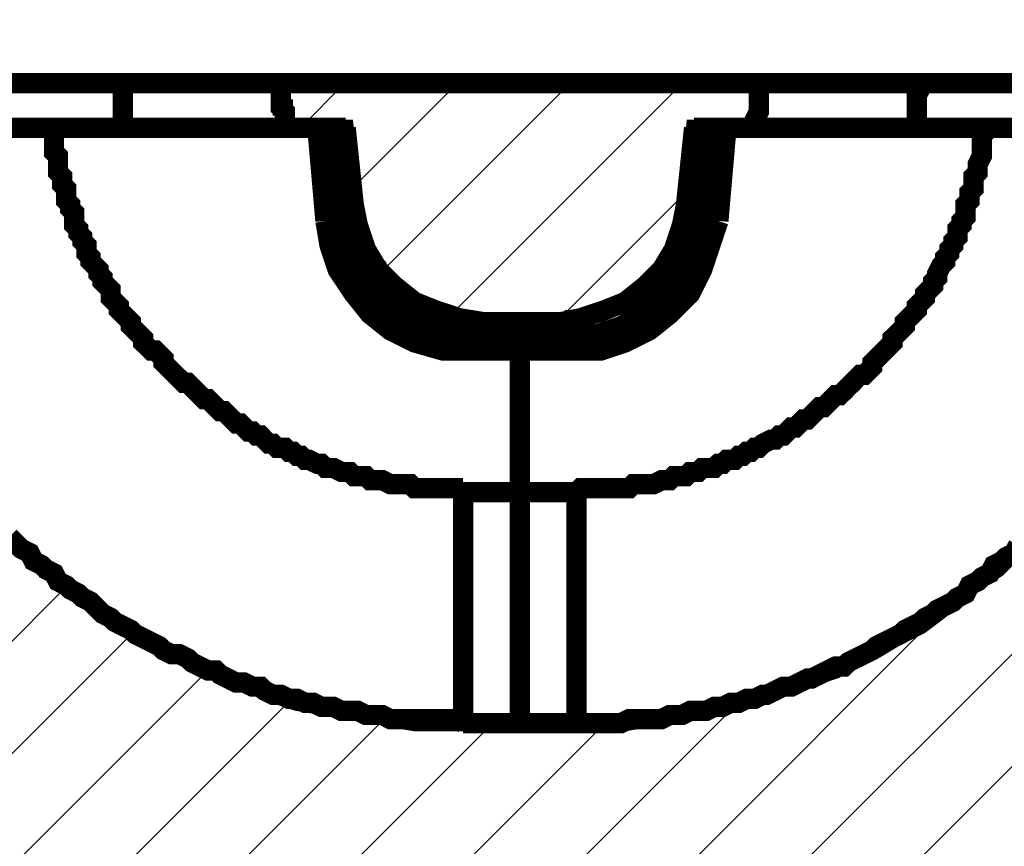
# Model space of a CAD drawing. Units: millimetres. Extents: x 0 to 48715, y -34700 to 29700.
# Drawn here: x 8018 to 8473, y -15493 to -15111 of the extents above; entities that cross this region are included whole.
import ezdxf

# ---------------------------------------------------------------- set-up
doc = ezdxf.new("R2010")
doc.units = ezdxf.units.MM
doc.layers.add('Ebene-2 ohne Abdeckung', color=7, linetype='Continuous')
doc.layers.add('Штриховка', color=3, linetype='Continuous', lineweight=0)
doc.styles.add('EVO_N', font='ARIALN.TTF')
doc.dimstyles.new('EVO.N-mm.M1_25', dxfattribs={"dimtxt": 180, "dimasz": 130, "dimexe": 100, "dimexo": 5, "dimgap": 50, "dimtad": 0, "dimtih": 1, "dimtoh": 1, "dimdec": 0, "dimlfac": 0.25, "dimzin": 3, "dimtxsty": 'EVO_N', "dimblk": 'VW_FILLEDARROW', "dimcen": 0, "dimclrd": 109, "dimclre": 109, "dimclrt": 109, "dimadec": 0, "dimazin": 0, "dimtfac": 1, "dimtdec": 0, "dimtofl": 0, "dimtmove": 0, "dimatfit": 3, "dimldrblk": 'VW_FILLEDARROW', "dimfxl": 1, "dimfrac": 2, "dimtolj": 1, "dimtzin": 3, "dimlwd": 5, "dimlwe": 5, "dimarcsym": 0})

# ---------------------------------------------------------------- blocks, each defined once
blk = doc.blocks.new('VW_FILLEDARROW')
at = {"linetype": 'ByBlock', "lineweight": 0}
blk.add_hatch(color=0, dxfattribs=at).paths.add_polyline_path([(-0.9999, 0.2679), (0, 0), (-0.9999, -0.2679)])
at = {"layer": 'Ebene-2 ohne Abdeckung', "color": 0, "linetype": 'Continuous', "lineweight": 5}
blk.add_lwpolyline([(-0.9999, 0.2679), (0, 0), (-0.9999, -0.2679)], close=True, dxfattribs=at)
blk = doc.blocks.new('*D131')
at = {"color": 109, "lineweight": 5}
for p, q in [((3128.54, -15731.59), (3128.54, -14476.35)), ((9568.54, -15731.59), (9568.54, -14476.35)), ((3258.54, -14576.35), (6022.71, -14576.35)), ((9438.54, -14576.35), (6674.37, -14576.35))]:
    blk.add_line(p, q, dxfattribs=at)
at = {"layer": 'DEFPOINTS', "color": 0}
for p in [(9568.54, -14576.35), (3128.54, -15736.59), (9568.54, -15736.59)]:
    blk.add_point(p, dxfattribs=at)
at = {"color": 109, "lineweight": 5, "xscale": 130, "yscale": 130, "zscale": 130, "rotation": 180}
blk.add_blockref('VW_FILLEDARROW', (3128.54, -14576.35), dxfattribs=at)
at = {"color": 109, "lineweight": 5, "xscale": 130, "yscale": 130, "zscale": 130}
blk.add_blockref('VW_FILLEDARROW', (9568.54, -14576.35), dxfattribs=at)
at = {"color": 109, "insert": (6348.54, -14576.35), "char_height": 180, "attachment_point": 5, "style": 'EVO_N'}
blk.add_mtext('\\A1; %%C920', dxfattribs=at)
blk = doc.blocks.new('*D132')
at = {"color": 109, "lineweight": 5}
for p, q in [((2635.04, -16431.59), (2635.04, -14209.43)), ((10062.04, -16431.59), (10062.04, -14209.43)), ((2765.04, -14309.43), (6012.45, -14309.43)), ((9932.04, -14309.43), (6684.62, -14309.43))]:
    blk.add_line(p, q, dxfattribs=at)
at = {"layer": 'DEFPOINTS', "color": 0}
for p in [(2635.04, -14309.43), (2635.04, -16436.59), (10062.04, -16436.59)]:
    blk.add_point(p, dxfattribs=at)
at = {"color": 109, "lineweight": 5, "xscale": 130, "yscale": 130, "zscale": 130, "rotation": 180}
blk.add_blockref('VW_FILLEDARROW', (2635.04, -14309.43), dxfattribs=at)
at = {"color": 109, "lineweight": 5, "xscale": 130, "yscale": 130, "zscale": 130}
blk.add_blockref('VW_FILLEDARROW', (10062.04, -14309.43), dxfattribs=at)
at = {"color": 109, "insert": (6348.54, -14309.43), "char_height": 180, "attachment_point": 5, "style": 'EVO_N'}
blk.add_mtext('\\A1;%%C1061', dxfattribs=at)

msp = doc.modelspace()

# ---------------------------------------------------------------- hatches: boundary and pattern name
at = {"layer": 'Штриховка', "lineweight": 0, "extrusion": (0, 0, -1)}
h = msp.add_hatch(dxfattribs=at)
h.set_pattern_fill('ANSI31', color=256, scale=11.596708, angle=90, style=0)
h.set_pattern_definition([(135, (-319513.58, 1396719.68), (-26.0353509, -26.0353509), [])])
h.paths.add_polyline_path([(-6346.66, -15751.01), (-6346.66, -15139.99), (-6348.54, -15139.99), (-6346.66, -15139.99), (-6346.66, -15825.99), (-6348.54, -15825.99), (-6346.66, -15825.99)])
h.paths.add_polyline_path([(-9090.65, -15145.61), (-9090.65, -15143.74), (-9088.77, -15143.74), (-9088.77, -15141.86), (-9086.9, -15139.99), (-9085.03, -15139.99), (-9083.15, -15139.99), (-9055.04, -15139.99), (-9053.16, -15139.99), (-9053.16, -15141.86), (-9021.3, -15258.07), (-9028.8, -15346.16), (-8865.73, -15346.16), (-8860.11, -15512.98), (-8860.11, -15516.73), (-8858.23, -15516.73), (-8858.23, -15520.47), (-8856.36, -15520.47), (-8856.36, -15522.35), (-8841.37, -15537.34), (-8813.25, -15537.34), (-8811.38, -15537.34), (-8809.5, -15537.34), (-8809.5, -15539.22), (-8807.63, -15539.22), (-8805.75, -15539.22), (-8805.75, -15541.09), (-8803.88, -15541.09), (-8802.01, -15541.09), (-8802.01, -15542.97), (-8800.13, -15542.97), (-8800.13, -15546.71), (-8798.26, -15546.71), (-8798.26, -15550.46), (-8796.38, -15550.46), (-8796.38, -15554.21), (-8792.63, -15591.7), (-8792.63, -15597.32), (-8790.76, -15597.32), (-8790.76, -15601.07), (-8788.89, -15601.07), (-8788.89, -15602.94), (-8787.01, -15604.82), (-8785.14, -15606.69), (-8783.26, -15608.57), (-8781.39, -15610.44), (-8779.51, -15610.44), (-8779.51, -15612.32), (-8777.64, -15612.32), (-8775.76, -15612.32), (-8773.89, -15612.32), (-8773.89, -15614.19), (-8772.02, -15614.19), (-8770.14, -15614.19), (-8768.27, -15614.19), (-8755.15, -15614.19), (-8753.27, -15614.19), (-8751.4, -15614.19), (-8749.52, -15614.19), (-8749.52, -15612.32), (-8747.65, -15612.32), (-8745.78, -15612.32), (-8743.9, -15612.32), (-8743.9, -15610.44), (-8742.03, -15610.44), (-8742.03, -15608.57), (-8740.15, -15608.57), (-8740.15, -15606.69), (-8738.28, -15606.69), (-8736.4, -15604.82), (-8736.4, -15602.94), (-8734.53, -15602.94), (-8734.53, -15601.07), (-8732.66, -15599.19), (-8732.66, -15595.45), (-8730.78, -15595.45), (-8730.78, -15591.7), (-8727.03, -15554.21), (-8727.03, -15548.59), (-8725.16, -15548.59), (-8725.16, -15546.71), (-8723.28, -15544.84), (-8723.28, -15542.97), (-8721.41, -15542.97), (-8721.41, -15541.09), (-8719.54, -15541.09), (-8717.66, -15539.22), (-8715.79, -15539.22), (-8713.91, -15539.22), (-8713.91, -15537.34), (-8712.04, -15537.34), (-8710.16, -15537.34), (-8682.05, -15537.34), (-8614.57, -15632.93), (-8661.43, -15722.9), (-9056.91, -15722.9), (-9068.16, -15863.47), (-9070.03, -15865.35), (-9070.03, -15869.1), (-9071.91, -15869.1), (-9071.91, -15872.84), (-9073.78, -15872.84), (-9075.65, -15874.72), (-9077.53, -15874.72), (-9077.53, -15876.59), (-9079.4, -15876.59), (-9081.28, -15876.59), (-9083.15, -15876.59), (-9148.75, -15876.59)])
h.paths.add_polyline_path([(-6346.66, -15876.59), (-6346.66, -15722.9), (-6348.54, -15722.9), (-6346.66, -15722.9), (-6346.66, -15719.15), (-6346.66, -15876.59), (-6348.54, -15876.59)])
h.paths.add_polyline_path([(-6346.66, -15522.35), (-6346.66, -15139.99), (-6348.54, -15139.99), (-6346.66, -15139.99), (-6346.66, -15527.97), (-6346.66, -15522.35), (-6348.54, -15522.35)])
h.paths.add_polyline_path([(-4024.4, -15522.35), (-4011.28, -15537.34), (-3983.16, -15537.34), (-3981.29, -15537.34), (-3979.41, -15537.34), (-3979.41, -15539.22), (-3977.54, -15539.22), (-3975.67, -15539.22), (-3973.79, -15541.09), (-3971.92, -15541.09), (-3971.92, -15542.97), (-3970.04, -15542.97), (-3970.04, -15544.84), (-3968.17, -15544.84), (-3968.17, -15548.59), (-3966.29, -15548.59), (-3966.29, -15554.21), (-3962.55, -15591.7), (-3962.55, -15593.57), (-3960.67, -15595.45), (-3960.67, -15599.19), (-3958.8, -15599.19), (-3958.8, -15602.94), (-3956.92, -15602.94), (-3956.92, -15604.82), (-3955.05, -15604.82), (-3955.05, -15606.69), (-3953.17, -15606.69), (-3953.17, -15608.57), (-3951.3, -15608.57), (-3951.3, -15610.44), (-3949.43, -15610.44), (-3947.55, -15612.32), (-3945.68, -15612.32), (-3943.8, -15612.32), (-3943.8, -15614.19), (-3941.93, -15614.19), (-3940.05, -15614.19), (-3938.18, -15614.19), (-3925.06, -15614.19), (-3923.19, -15614.19), (-3921.31, -15614.19), (-3919.44, -15614.19), (-3917.56, -15612.32), (-3915.69, -15612.32), (-3913.81, -15612.32), (-3913.81, -15610.44), (-3911.94, -15610.44), (-3910.07, -15608.57), (-3908.19, -15606.69), (-3906.32, -15606.69), (-3906.32, -15604.82), (-3904.44, -15604.82), (-3904.44, -15601.07), (-3902.57, -15601.07), (-3902.57, -15599.19), (-3900.69, -15597.32), (-3900.69, -15591.7), (-3896.95, -15554.21), (-3896.95, -15552.34), (-3895.07, -15550.46), (-3895.07, -15546.71), (-3893.2, -15546.71), (-3893.2, -15544.84), (-3891.32, -15542.97), (-3889.45, -15541.09), (-3887.57, -15541.09), (-3887.57, -15539.22), (-3885.7, -15539.22), (-3883.83, -15539.22), (-3883.83, -15537.34), (-3881.95, -15537.34), (-3880.08, -15537.34), (-3878.2, -15537.34), (-3851.96, -15537.34), (-3836.97, -15522.35), (-3835.09, -15520.47), (-3835.09, -15516.73), (-3833.22, -15516.73), (-3833.22, -15512.98), (-3820.1, -15145.61), (-3820.1, -15141.86), (-3818.22, -15141.86), (-3818.22, -15139.99), (-3816.35, -15139.99), (-3814.48, -15139.99), (-3786.36, -15139.99), (-3784.49, -15139.99), (-3782.61, -15139.99), (-3782.61, -15141.86), (-3780.74, -15141.86), (-3780.74, -15145.61), (-3778.86, -15145.61), (-3756.37, -15796), (-3756.37, -15803.49), (-3754.5, -15805.37), (-3754.5, -15809.12), (-3752.62, -15810.99), (-3752.62, -15812.87), (-3750.75, -15812.87), (-3750.75, -15814.74), (-3748.88, -15814.74), (-3748.88, -15816.61), (-3747, -15816.61), (-3747, -15818.49), (-3745.13, -15818.49), (-3743.25, -15820.36), (-3741.38, -15820.36), (-3741.38, -15822.24), (-3739.5, -15822.24), (-3737.63, -15822.24), (-3737.63, -15824.11), (-3733.88, -15824.11), (-3732.01, -15824.11), (-3730.13, -15825.99), (-3728.26, -15825.99), (-3580.19, -15825.99), (-3578.31, -15825.99), (-3576.44, -15825.99), (-3572.69, -15825.99), (-3570.82, -15827.86), (-3568.94, -15827.86), (-3567.07, -15829.73), (-3565.19, -15829.73), (-3563.32, -15831.61), (-3561.44, -15831.61), (-3561.44, -15833.48), (-3559.57, -15835.36), (-3557.7, -15837.23), (-3555.82, -15839.11), (-3555.82, -15840.98), (-3553.95, -15842.85), (-3553.95, -15846.6), (-3552.07, -15848.48), (-3544.58, -15876.59), (-3786.36, -15876.59), (-3788.24, -15876.59), (-3790.11, -15876.59), (-3791.98, -15876.59), (-3791.98, -15874.72), (-3793.86, -15874.72), (-3795.73, -15874.72), (-3795.73, -15872.84), (-3797.61, -15872.84), (-3797.61, -15870.97), (-3799.48, -15870.97), (-3799.48, -15867.22), (-3801.36, -15867.22), (-3801.36, -15863.47), (-3806.98, -15779.13), (-3806.98, -15773.5), (-3808.85, -15771.63), (-3808.85, -15764.13), (-3810.73, -15762.26), (-3810.73, -15760.39), (-3812.6, -15758.51), (-3812.6, -15756.64), (-3814.48, -15752.89), (-3814.48, -15751.01), (-3816.35, -15749.14), (-3816.35, -15747.26), (-3818.22, -15745.39), (-3818.22, -15743.52), (-3820.1, -15741.64), (-3821.97, -15739.77), (-3823.85, -15737.89), (-3823.85, -15736.02), (-3825.72, -15736.02), (-3827.6, -15734.14), (-3829.47, -15732.27), (-3831.34, -15730.4), (-3833.22, -15728.52), (-3833.22, -15726.65), (-3835.09, -15726.65), (-3836.97, -15724.77), (-3838.84, -15722.9), (-4026.27, -15597.32), (-4028.15, -15597.32), (-4028.15, -15593.57), (-4030.02, -15593.57), (-4030.02, -15591.7), (-4041.27, -15522.35)])
h.paths.add_polyline_path([(-6346.66, -15160.61), (-6346.66, -15139.99)])
h.paths.add_polyline_path([(-6346.66, -15160.61), (-6346.66, -15139.99)])
h.paths.add_polyline_path([(-6346.66, -15248.7), (-6346.66, -15213.09), (-6348.54, -15213.09), (-6346.66, -15213.09), (-6346.66, -15949.69), (-6348.54, -15949.69), (-6346.66, -15949.69)])
h.paths.add_polyline_path([(-6346.66, -15160.61), (-6346.66, -15139.99)])
h.paths.add_polyline_path([(-8275.33, -15436.13), (-8200.35, -15436.13), (-8189.11, -15434.26), (-8179.74, -15432.38), (-8168.49, -15430.51), (-8157.24, -15428.63), (-8146, -15426.76), (-8134.75, -15423.01), (-8125.38, -15419.26), (-8114.13, -15415.51), (-8104.76, -15411.76), (-8093.52, -15406.14), (-8084.15, -15402.39), (-8074.77, -15396.77), (-8065.4, -15391.15), (-8056.03, -15385.52), (-8046.66, -15378.03), (-8037.29, -15370.53), (-8029.79, -15364.91), (-8020.42, -15357.41), (-8012.92, -15349.91), (-8005.43, -15340.54), (-7997.93, -15333.04), (-7990.43, -15323.67), (-7982.93, -15316.17), (-7977.31, -15306.8), (-7971.69, -15297.43), (-7966.06, -15288.06), (-7960.44, -15278.69), (-7954.82, -15267.44), (-7951.07, -15258.07), (-7945.45, -15248.7), (-7941.7, -15237.45), (-7937.95, -15226.21), (-7936.08, -15216.84), (-7932.33, -15205.59), (-7930.45, -15194.34), (-7928.58, -15183.1), (-7926.7, -15171.85), (-7926.7, -15160.61), (-7917.33, -15160.61), (-7917.33, -15139.99), (-7879.85, -15139.99), (-7868.6, -15160.61), (-7778.63, -15160.61), (-7765.51, -15139.99), (-7478.74, -15139.99), (-7465.62, -15160.61), (-7141.37, -15160.61), (-7133.87, -15139.99), (-7075.77, -15139.99), (-7068.27, -15160.61), (-6856.48, -15160.61), (-6843.36, -15139.99), (-6695.28, -15139.99), (-6682.16, -15160.61), (-6384.15, -15160.61), (-6374.78, -15139.99), (-6318.55, -15139.99), (-6309.18, -15160.61), (-4804.11, -15160.61), (-4790.99, -15139.99), (-4761, -15139.99), (-4749.75, -15160.61), (-4341.16, -15160.61), (-4328.04, -15139.99), (-4298.05, -15139.99), (-4286.8, -15160.61), (-4209.95, -15160.61), (-4198.71, -15139.99), (-4168.72, -15139.99), (-4155.6, -15160.61), (-3838.84, -15160.61), (-3840.72, -15205.59), (-3842.59, -15205.59), (-3844.46, -15205.59), (-3846.34, -15205.59), (-3846.34, -15207.46), (-3848.21, -15207.46), (-3850.09, -15209.34), (-3851.96, -15211.21), (-3851.96, -15214.96), (-3853.84, -15214.96), (-3853.84, -15216.84), (-3866.96, -15494.23), (-3866.96, -15496.11), (-3868.83, -15496.11), (-3868.83, -15499.86), (-3870.71, -15501.73), (-3870.71, -15503.61), (-3872.58, -15503.61), (-3872.58, -15505.48), (-3874.45, -15505.48), (-3876.33, -15505.48), (-3876.33, -15507.35), (-3878.2, -15507.35), (-3880.08, -15507.35), (-3881.95, -15507.35), (-3966.29, -15507.35), (-3968.17, -15507.35), (-3970.04, -15507.35), (-3971.92, -15507.35), (-3971.92, -15505.48), (-3973.79, -15505.48), (-3975.67, -15503.61), (-3977.54, -15501.73), (-3977.54, -15499.86), (-3979.41, -15499.86), (-3979.41, -15494.23), (-3992.54, -15241.2), (-3992.54, -15237.45), (-3994.41, -15235.58), (-3994.41, -15231.83), (-3996.28, -15228.08), (-3996.28, -15226.21), (-3998.16, -15224.33), (-4000.03, -15222.46), (-4000.03, -15220.58), (-4001.91, -15218.71), (-4003.78, -15216.84), (-4005.66, -15214.96), (-4007.53, -15213.09), (-4009.4, -15211.21), (-4011.28, -15211.21), (-4015.03, -15209.34), (-4016.9, -15207.46), (-4020.65, -15207.46), (-4024.4, -15205.59), (-4269.93, -15205.59), (-4271.81, -15205.59), (-4273.68, -15205.59), (-4273.68, -15207.46), (-4275.56, -15207.46), (-4277.43, -15207.46), (-4279.3, -15209.34), (-4281.18, -15209.34), (-4281.18, -15211.21), (-4283.05, -15211.21), (-4283.05, -15213.09), (-4284.93, -15214.96), (-4284.93, -15216.84), (-4286.8, -15218.71), (-4286.8, -15228.08), (-4288.68, -15228.08), (-4288.68, -15231.83), (-4290.55, -15231.83), (-4290.55, -15233.7), (-4292.42, -15233.7), (-4294.3, -15233.7), (-4294.3, -15235.58), (-4296.17, -15235.58), (-4298.05, -15235.58), (-4307.42, -15235.58), (-4309.29, -15235.58), (-4309.29, -15233.7), (-4311.17, -15233.7), (-4313.04, -15233.7), (-4313.04, -15231.83), (-4314.92, -15231.83), (-4314.92, -15229.96), (-4316.79, -15228.08), (-4316.79, -15224.33), (-4318.66, -15205.59), (-4772.25, -15205.59), (-4774.12, -15224.33), (-4774.12, -15229.96), (-4776, -15229.96), (-4776, -15231.83), (-4777.87, -15231.83), (-4777.87, -15233.7), (-4779.74, -15233.7), (-4781.62, -15233.7), (-4781.62, -15235.58), (-4783.49, -15235.58), (-4792.86, -15235.58), (-4794.74, -15235.58), (-4796.61, -15233.7), (-4798.49, -15233.7), (-4798.49, -15231.83), (-4800.36, -15231.83), (-4800.36, -15229.96), (-4802.24, -15229.96), (-4802.24, -15226.21), (-4804.11, -15226.21), (-4804.11, -15216.84), (-4805.98, -15216.84), (-4805.98, -15213.09), (-4807.86, -15213.09), (-4807.86, -15211.21), (-4809.73, -15211.21), (-4809.73, -15209.34), (-4811.61, -15209.34), (-4811.61, -15207.46), (-4813.48, -15207.46), (-4815.36, -15207.46), (-4817.23, -15205.59), (-4819.1, -15205.59), (-4820.98, -15205.59), (-5465.74, -15205.59), (-5473.24, -15205.59), (-5473.24, -15207.46), (-5476.99, -15207.46), (-5478.86, -15207.46), (-5480.73, -15209.34), (-5482.61, -15209.34), (-5484.48, -15211.21), (-5486.36, -15211.21), (-5486.36, -15213.09), (-5488.23, -15213.09), (-5490.11, -15214.96), (-5491.98, -15214.96), (-5491.98, -15216.84), (-5493.85, -15216.84), (-5493.85, -15218.71), (-5495.73, -15220.58), (-5497.6, -15222.46), (-5497.6, -15224.33), (-5499.48, -15226.21), (-5499.48, -15228.08), (-5501.35, -15229.96), (-5501.35, -15233.7), (-5503.23, -15235.58), (-5503.23, -15241.2), (-5521.97, -15936.57), (-5521.97, -15940.32), (-5523.84, -15940.32), (-5523.84, -15944.07), (-5525.72, -15944.07), (-5525.72, -15945.94), (-5527.59, -15945.94), (-5527.59, -15947.82), (-5529.47, -15947.82), (-5529.47, -15949.69), (-5531.34, -15949.69), (-5533.21, -15949.69), (-5535.09, -15949.69), (-5536.96, -15949.69), (-5587.57, -15949.69), (-5589.44, -15949.69), (-5591.32, -15949.69), (-5593.19, -15949.69), (-5595.07, -15947.82), (-5596.94, -15947.82), (-5596.94, -15945.94), (-5598.82, -15945.94), (-5598.82, -15944.07), (-5600.69, -15944.07), (-5600.69, -15940.32), (-5602.56, -15938.44), (-5602.56, -15936.57), (-5621.31, -15248.7), (-5621.31, -15239.33), (-5623.18, -15237.45), (-5623.18, -15235.58), (-5625.06, -15233.7), (-5625.06, -15231.83), (-5626.93, -15229.96), (-5628.8, -15228.08), (-5628.8, -15226.21), (-5630.68, -15224.33), (-5632.55, -15224.33), (-5632.55, -15222.46), (-5634.43, -15222.46), (-5634.43, -15220.58), (-5636.3, -15220.58), (-5636.3, -15218.71), (-5640.05, -15218.71), (-5640.05, -15216.84), (-5643.8, -15216.84), (-5645.67, -15214.96), (-5649.42, -15214.96), (-5651.3, -15213.09), (-5655.04, -15213.09), (-7117, -15213.09), (-7118.88, -15214.96), (-7124.5, -15214.96), (-7126.38, -15216.84), (-7128.25, -15218.71), (-7130.12, -15218.71), (-7132, -15220.58), (-7133.87, -15222.46), (-7135.75, -15224.33), (-7137.62, -15226.21), (-7139.5, -15228.08), (-7141.37, -15229.96), (-7143.24, -15231.83), (-7143.24, -15233.7), (-7145.12, -15237.45), (-7145.12, -15241.2), (-7146.99, -15243.08), (-7146.99, -15248.7), (-7167.61, -15936.57), (-7167.61, -15940.32), (-7169.48, -15940.32), (-7169.48, -15944.07), (-7171.36, -15944.07), (-7171.36, -15945.94), (-7173.23, -15945.94), (-7173.23, -15947.82), (-7175.11, -15947.82), (-7175.11, -15949.69), (-7176.98, -15949.69), (-7178.86, -15949.69), (-7180.73, -15949.69), (-7446.88, -15949.69), (-7452.5, -15949.69), (-7454.38, -15947.82), (-7456.25, -15947.82), (-7458.13, -15947.82), (-7460, -15945.94), (-7463.75, -15945.94), (-7465.62, -15944.07), (-7467.5, -15944.07), (-7617.44, -15872.84), (-7619.32, -15872.84), (-7621.19, -15872.84), (-7623.07, -15870.97), (-7624.94, -15870.97), (-7626.81, -15870.97), (-7628.69, -15870.97), (-7630.56, -15870.97), (-7632.44, -15870.97), (-8440.26, -15870.97), (-8492.74, -15869.1), (-8494.62, -15869.1), (-8496.49, -15869.1), (-8498.37, -15869.1), (-8498.37, -15867.22), (-8500.24, -15867.22), (-8500.24, -15861.6), (-8505.86, -15734.14), (-8505.86, -15728.52), (-8507.74, -15728.52), (-8507.74, -15726.65), (-8509.61, -15726.65), (-8509.61, -15724.77), (-8511.49, -15724.77), (-8511.49, -15722.9), (-8513.36, -15722.9), (-8515.24, -15721.02), (-8517.11, -15721.02), (-8517.11, -15719.15), (-8518.99, -15719.15), (-8520.86, -15717.28), (-8520.86, -15715.4), (-8522.73, -15715.4), (-8522.73, -15711.65), (-8533.98, -15674.17), (-8533.98, -15434.26), (-8599.58, -15319.92), (-8603.33, -15194.34), (-8603.33, -15192.47), (-8605.2, -15192.47), (-8605.2, -15190.6), (-8607.08, -15190.6), (-8629.57, -15190.6), (-8644.56, -15192.47), (-8646.44, -15192.47), (-8646.44, -15228.08), (-8648.31, -15229.96), (-8648.31, -15231.83), (-8650.19, -15231.83), (-8652.06, -15231.83), (-8652.06, -15233.7), (-8653.93, -15233.7), (-8702.67, -15237.45), (-8747.65, -15239.33), (-8790.76, -15243.08), (-8790.76, -15261.82), (-8790.76, -15258.07), (-8792.63, -15256.2), (-8792.63, -15254.32), (-8794.51, -15254.32), (-8794.51, -15252.45), (-8796.38, -15252.45), (-8798.26, -15252.45), (-8798.26, -15250.57), (-8800.13, -15250.57), (-8802.01, -15250.57), (-8803.88, -15250.57), (-8886.35, -15250.57), (-8890.1, -15160.61), (-8802.01, -15160.61), (-8785.14, -15139.99), (-8697.04, -15139.99), (-8683.92, -15160.61), (-8631.44, -15160.61), (-8618.32, -15139.99), (-8580.84, -15139.99), (-8580.84, -15160.61), (-8573.34, -15160.61), (-8571.47, -15171.85), (-8569.59, -15183.1), (-8567.72, -15194.34), (-8565.84, -15205.59), (-8563.97, -15216.84), (-8560.22, -15226.21), (-8556.47, -15237.45), (-8552.72, -15248.7), (-8548.97, -15258.07), (-8543.35, -15267.44), (-8539.6, -15278.69), (-8533.98, -15288.06), (-8528.36, -15297.43), (-8520.86, -15306.8), (-8515.24, -15316.17), (-8507.74, -15323.67), (-8500.24, -15333.04), (-8492.74, -15340.54), (-8485.25, -15349.91), (-8477.75, -15357.41), (-8470.25, -15364.91), (-8460.88, -15370.53), (-8451.51, -15378.03), (-8442.14, -15385.52), (-8434.64, -15391.15), (-8423.4, -15396.77), (-8414.02, -15402.39), (-8404.65, -15406.14), (-8395.28, -15411.76), (-8384.03, -15415.51), (-8372.79, -15419.26), (-8363.42, -15423.01), (-8352.17, -15426.76), (-8340.93, -15428.63), (-8331.55, -15430.51), (-8320.31, -15432.38), (-8309.06, -15434.26), (-8297.82, -15436.13)])
h.paths.add_polyline_path([(-6346.66, -15160.61), (-6346.66, -15139.99)])
h.paths.add_polyline_path([(-8787.01, -15368.65), (-8742.03, -15368.65), (-8695.17, -15370.53), (-8685.8, -15372.4), (-8683.92, -15372.4), (-8682.05, -15372.4), (-8682.05, -15374.28), (-8680.18, -15374.28), (-8680.18, -15378.03), (-8676.43, -15471.74), (-8728.91, -15475.49), (-8730.78, -15475.49), (-8730.78, -15477.36), (-8732.66, -15477.36), (-8734.53, -15477.36), (-8734.53, -15479.24), (-8736.4, -15481.11), (-8736.4, -15482.99), (-8738.28, -15507.35), (-8772.02, -15507.35), (-8773.89, -15507.35), (-8775.76, -15507.35), (-8777.64, -15507.35), (-8777.64, -15505.48), (-8779.51, -15505.48), (-8781.39, -15503.61), (-8783.26, -15501.73), (-8783.26, -15499.86), (-8785.14, -15499.86), (-8785.14, -15494.23)])
h.paths.add_polyline_path([(-8249.08, -15250.57), (-8269.7, -15250.57), (-8271.58, -15248.7), (-8280.95, -15248.7), (-8282.82, -15246.83), (-8286.57, -15246.83), (-8288.45, -15244.95), (-8290.32, -15244.95), (-8292.19, -15243.08), (-8294.07, -15243.08), (-8295.94, -15241.2), (-8297.82, -15241.2), (-8299.69, -15239.33), (-8301.57, -15237.45), (-8303.44, -15237.45), (-8305.31, -15235.58), (-8307.19, -15233.7), (-8309.06, -15231.83), (-8310.94, -15231.83), (-8312.81, -15229.96), (-8312.81, -15228.08), (-8314.69, -15226.21), (-8316.56, -15224.33), (-8316.56, -15222.46), (-8318.43, -15220.58), (-8320.31, -15218.71), (-8320.31, -15216.84), (-8322.18, -15214.96), (-8322.18, -15211.21), (-8324.06, -15207.46), (-8324.06, -15203.72), (-8325.93, -15201.84), (-8325.93, -15196.22), (-8329.68, -15160.61), (-8357.79, -15160.61), (-8357.79, -15156.86), (-8359.67, -15154.98), (-8359.67, -15139.99), (-8138.5, -15139.99), (-8138.5, -15151.24), (-8140.37, -15151.24), (-8140.37, -15160.61), (-8168.49, -15160.61), (-8172.24, -15196.22), (-8172.24, -15199.97), (-8174.11, -15201.84), (-8174.11, -15207.46), (-8175.99, -15211.21), (-8175.99, -15213.09), (-8177.86, -15214.96), (-8177.86, -15216.84), (-8179.74, -15218.71), (-8179.74, -15220.58), (-8181.61, -15222.46), (-8183.48, -15224.33), (-8183.48, -15226.21), (-8185.36, -15228.08), (-8187.23, -15229.96), (-8189.11, -15231.83), (-8190.98, -15233.7), (-8192.86, -15235.58), (-8194.73, -15237.45), (-8196.6, -15237.45), (-8198.48, -15239.33), (-8200.35, -15241.2), (-8202.23, -15241.2), (-8204.1, -15243.08), (-8205.98, -15243.08), (-8207.85, -15244.95), (-8209.72, -15244.95), (-8211.6, -15246.83), (-8217.22, -15246.83), (-8219.1, -15248.7), (-8226.59, -15248.7), (-8230.34, -15250.57)])
h.paths.add_polyline_path([(-6346.66, -15160.61), (-6346.66, -15139.99)])
h.paths.add_polyline_path([(-6346.66, -15160.61), (-6346.66, -15139.99)])
h.paths.add_polyline_path([(-6346.66, -15160.61), (-6346.66, -15145.61)])
h.paths.add_polyline_path([(-6346.66, -15936.57), (-6346.66, -15949.69), (-6348.54, -15949.69), (-6346.66, -15949.69), (-6346.66, -15205.59), (-6348.54, -15205.59), (-6346.66, -15205.59)])
h.paths.add_polyline_path([(-6346.66, -15205.59), (-6348.54, -15205.59), (-6346.66, -15205.59), (-6346.66, -15235.58), (-6348.54, -15235.58), (-6346.66, -15235.58)])
h.paths.add_polyline_path([(-6346.66, -15205.59), (-6346.66, -15235.58)])

# ---------------------------------------------------------------- linework, layer by layer
at = {"color": 7, "lineweight": 15, "extrusion": (0, 0, -1)}
for points, const_width in [([(-7990.43, -15139.99), (-8065.4, -15139.99)], 9.37), ([(-8065.4, -15139.99), (-8138.5, -15139.99)], 9.37), ([(-8138.5, -15139.99), (-8359.67, -15139.99)], 9.37), ([(-8359.67, -15139.99), (-8434.64, -15139.99)], 9.37), ([(-8434.64, -15139.99), (-8507.74, -15139.99)], 9.37), ([(-8065.4, -15160.61), (-8065.4, -15139.99)], 9.37), ([(-8138.5, -15139.99), (-8138.5, -15151.24), (-8140.37, -15153.11), (-8140.37, -15160.61)], 9.37), ([(-8357.79, -15160.61), (-8357.79, -15156.86), (-8359.67, -15153.11), (-8359.67, -15139.99)], 9.37), ([(-8434.64, -15139.99), (-8434.64, -15141.86), (-8432.77, -15145.61), (-8432.77, -15160.61)], 9.37), ([(-7992.3, -15160.61), (-8065.4, -15160.61)], 9.37), ([(-8065.4, -15160.61), (-8140.37, -15160.61)], 9.37), ([(-8140.37, -15160.61), (-8168.49, -15160.61)], 9.37), ([(-8275.33, -15329.29), (-8277.2, -15327.42), (-8299.69, -15327.42), (-8301.57, -15325.55), (-8310.94, -15325.55), (-8314.69, -15323.67), (-8318.43, -15323.67), (-8320.31, -15321.8), (-8325.93, -15321.8), (-8327.81, -15319.92), (-8331.55, -15319.92), (-8333.43, -15318.05), (-8339.05, -15318.05), (-8340.93, -15316.17), (-8342.8, -15316.17), (-8344.67, -15314.3), (-8348.42, -15314.3), (-8350.3, -15312.43), (-8352.17, -15312.43), (-8354.05, -15310.55), (-8355.92, -15310.55), (-8357.79, -15308.68), (-8359.67, -15308.68), (-8361.54, -15306.8), (-8365.29, -15304.93), (-8367.17, -15304.93), (-8369.04, -15303.05), (-8370.91, -15303.05), (-8372.79, -15301.18), (-8374.66, -15299.31), (-8376.54, -15299.31), (-8378.41, -15297.43), (-8380.29, -15295.56), (-8382.16, -15295.56), (-8384.03, -15293.68), (-8385.91, -15291.81), (-8387.78, -15289.93), (-8389.66, -15289.93), (-8391.53, -15288.06), (-8393.41, -15286.19), (-8395.28, -15284.31), (-8397.15, -15284.31), (-8399.03, -15282.44), (-8400.9, -15280.56), (-8402.78, -15278.69), (-8404.65, -15276.81), (-8406.53, -15274.94), (-8408.4, -15274.94), (-8410.27, -15273.07), (-8412.15, -15271.19), (-8412.15, -15269.32), (-8414.02, -15267.44), (-8415.9, -15265.57), (-8417.77, -15263.69), (-8419.65, -15261.82), (-8421.52, -15259.95), (-8421.52, -15258.07), (-8423.4, -15256.2), (-8425.27, -15254.32), (-8427.14, -15252.45), (-8427.14, -15250.57), (-8429.02, -15248.7), (-8430.89, -15246.83), (-8432.77, -15244.95), (-8432.77, -15243.08), (-8434.64, -15241.2), (-8436.52, -15239.33), (-8436.52, -15237.45), (-8438.39, -15235.58), (-8440.26, -15233.7), (-8440.26, -15231.83), (-8442.14, -15229.96), (-8442.14, -15228.08), (-8444.01, -15224.33), (-8445.89, -15222.46), (-8445.89, -15220.58), (-8447.76, -15218.71), (-8447.76, -15216.84), (-8449.64, -15214.96), (-8449.64, -15213.09), (-8451.51, -15211.21), (-8451.51, -15207.46), (-8453.38, -15205.59), (-8453.38, -15203.72), (-8455.26, -15201.84), (-8455.26, -15196.22), (-8457.13, -15194.34), (-8457.13, -15190.6), (-8459.01, -15188.72), (-8459.01, -15183.1), (-8460.88, -15181.22), (-8460.88, -15177.48), (-8462.76, -15173.73), (-8462.76, -15164.36), (-8464.63, -15162.48), (-8464.63, -15158.73)], 9.37), ([(-8329.68, -15160.61), (-8357.79, -15160.61)], 9.37), ([(-8357.79, -15160.61), (-8432.77, -15160.61)], 9.37), ([(-8432.77, -15160.61), (-8505.86, -15160.61)], 9.37), ([(-8033.54, -15160.61), (-8033.54, -15171.85), (-8035.41, -15173.73), (-8035.41, -15181.22), (-8037.29, -15183.1), (-8037.29, -15186.85), (-8039.16, -15188.72), (-8039.16, -15194.34), (-8041.04, -15196.22), (-8041.04, -15198.09), (-8042.91, -15199.97), (-8042.91, -15205.59), (-8044.79, -15207.46), (-8044.79, -15209.34), (-8046.66, -15211.21), (-8046.66, -15213.09), (-8048.53, -15214.96), (-8048.53, -15218.71), (-8050.41, -15220.58), (-8050.41, -15222.46), (-8052.28, -15224.33), (-8054.16, -15226.21), (-8054.16, -15228.08), (-8056.03, -15229.96), (-8056.03, -15231.83), (-8057.91, -15233.7), (-8059.78, -15235.58), (-8059.78, -15239.33), (-8061.65, -15241.2), (-8063.53, -15243.08), (-8063.53, -15244.95), (-8065.4, -15246.83), (-8067.28, -15248.7), (-8069.15, -15250.57), (-8069.15, -15252.45), (-8071.03, -15254.32), (-8072.9, -15256.2), (-8074.77, -15258.07), (-8074.77, -15259.95), (-8076.65, -15261.82), (-8078.52, -15263.69), (-8080.4, -15263.69), (-8082.27, -15265.57), (-8084.15, -15267.44), (-8084.15, -15269.32), (-8086.02, -15271.19), (-8087.89, -15273.07), (-8089.77, -15274.94), (-8091.64, -15276.81), (-8093.52, -15278.69), (-8095.39, -15278.69), (-8097.27, -15280.56), (-8099.14, -15282.44), (-8101.01, -15284.31), (-8102.89, -15286.19), (-8104.76, -15286.19), (-8106.64, -15288.06), (-8108.51, -15289.93), (-8110.39, -15291.81), (-8112.26, -15291.81), (-8114.13, -15293.68), (-8116.01, -15295.56), (-8117.88, -15297.43), (-8119.76, -15297.43), (-8121.63, -15299.31), (-8123.51, -15301.18), (-8125.38, -15301.18), (-8127.25, -15303.05), (-8129.13, -15303.05), (-8131, -15304.93), (-8132.88, -15306.8), (-8134.75, -15306.8), (-8136.63, -15308.68), (-8140.37, -15308.68), (-8142.25, -15310.55), (-8144.12, -15310.55), (-8146, -15312.43), (-8147.87, -15312.43), (-8149.75, -15314.3), (-8151.62, -15314.3), (-8155.37, -15316.17), (-8157.24, -15316.17), (-8159.12, -15318.05), (-8162.87, -15318.05), (-8166.62, -15319.92), (-8170.36, -15319.92), (-8172.24, -15321.8), (-8177.86, -15321.8), (-8179.74, -15323.67), (-8185.36, -15323.67), (-8189.11, -15325.55), (-8198.48, -15325.55), (-8200.35, -15327.42), (-8222.84, -15327.42)], 9.37), ([(-8159.12, -15203.72), (-8155.37, -15160.61)], 9.37), ([(-8162.87, -15160.61), (-8166.62, -15201.84)], 9.37), ([(-8172.24, -15196.22), (-8168.49, -15160.61)], 9.37), ([(-8329.68, -15160.61), (-8325.93, -15196.22)], 9.37), ([(-8333.43, -15201.84), (-8337.18, -15160.61)], 9.37), ([(-8344.67, -15160.61), (-8340.93, -15203.72)], 9.37), ([(-8166.62, -15201.84), (-8172.24, -15196.22)], 9.37), ([(-8172.24, -15196.22), (-8174.11, -15205.59), (-8177.86, -15216.84), (-8183.48, -15226.21), (-8190.98, -15233.7), (-8200.35, -15241.2), (-8209.72, -15244.95), (-8220.97, -15248.7), (-8232.22, -15250.57)], 9.37), ([(-8267.83, -15250.57), (-8277.2, -15248.7), (-8288.45, -15244.95), (-8297.82, -15241.2), (-8307.19, -15233.7), (-8314.69, -15226.21), (-8320.31, -15216.84), (-8324.06, -15205.59), (-8325.93, -15196.22)], 9.37), ([(-8325.93, -15196.22), (-8333.43, -15201.84)], 9.37), ([(-8166.62, -15201.84), (-8164.74, -15201.84), (-8162.87, -15201.84), (-8160.99, -15201.84), (-8159.12, -15203.72)], 9.37), ([(-8333.43, -15201.84), (-8335.3, -15201.84), (-8337.18, -15201.84), (-8339.05, -15203.72), (-8340.93, -15203.72)], 9.37), ([(-8224.72, -15263.69), (-8213.47, -15263.69), (-8200.35, -15259.95), (-8189.11, -15254.32), (-8179.74, -15246.83), (-8172.24, -15237.45), (-8164.74, -15226.21), (-8160.99, -15214.96), (-8159.12, -15203.72)], 9.37), ([(-8166.62, -15201.84), (-8168.49, -15213.09), (-8172.24, -15224.33), (-8177.86, -15233.7), (-8185.36, -15241.2), (-8194.73, -15246.83), (-8204.1, -15252.45), (-8213.47, -15256.2), (-8224.72, -15256.2)], 9.37), ([(-8273.45, -15256.2), (-8284.7, -15256.2), (-8295.94, -15252.45), (-8305.31, -15246.83), (-8312.81, -15241.2), (-8320.31, -15233.7), (-8325.93, -15224.33), (-8331.55, -15213.09), (-8333.43, -15201.84)], 9.37), ([(-8340.93, -15203.72), (-8337.18, -15214.96), (-8333.43, -15226.21), (-8327.81, -15237.45), (-8318.43, -15246.83), (-8309.06, -15254.32), (-8297.82, -15259.95), (-8286.57, -15263.69), (-8273.45, -15263.69)], 9.37), ([(-8249.08, -15250.57), (-8232.22, -15250.57)], 9.37), ([(-8267.83, -15250.57), (-8249.08, -15250.57)], 9.37), ([(-8232.22, -15250.57), (-8224.72, -15256.2)], 9.37), ([(-8249.08, -15250.57), (-8249.08, -15256.2)], 9.37), ([(-8273.45, -15256.2), (-8267.83, -15250.57)], 9.37), ([(-8224.72, -15256.2), (-8249.08, -15256.2)], 9.37), ([(-8249.08, -15256.2), (-8273.45, -15256.2)], 9.37), ([(-8224.72, -15256.2), (-8224.72, -15263.69)], 9.37), ([(-8249.08, -15263.69), (-8224.72, -15263.69)], 9.37), ([(-8249.08, -15263.69), (-8249.08, -15256.2)], 9.37), ([(-8273.45, -15263.69), (-8249.08, -15263.69)], 9.37), ([(-8273.45, -15256.2), (-8273.45, -15263.69)], 9.37), ([(-8249.08, -15329.29), (-8249.08, -15263.69)], 9.37), ([(-8222.84, -15329.29), (-8249.08, -15329.29)], 9.37), ([(-8249.08, -15329.29), (-8275.33, -15329.29)], 9.37), ([(-8222.84, -15436.13), (-8222.84, -15329.29)], 9.37), ([(-8249.08, -15436.13), (-8249.08, -15329.29)], 9.37), ([(-8275.33, -15436.13), (-8275.33, -15329.29)], 9.37), ([(-8222.84, -15436.13), (-8219.1, -15434.26), (-8189.11, -15434.26), (-8185.36, -15432.38), (-8177.86, -15432.38), (-8174.11, -15430.51), (-8166.62, -15430.51), (-8162.87, -15428.63), (-8157.24, -15428.63), (-8153.49, -15426.76), (-8149.75, -15426.76), (-8146, -15424.88), (-8142.25, -15424.88), (-8138.5, -15423.01), (-8134.75, -15423.01), (-8131, -15421.14), (-8129.13, -15419.26), (-8125.38, -15419.26), (-8121.63, -15417.39), (-8117.88, -15417.39), (-8114.13, -15415.51), (-8110.39, -15413.64), (-8108.51, -15411.76), (-8104.76, -15411.76), (-8101.01, -15409.89), (-8097.27, -15408.02), (-8095.39, -15406.14), (-8091.64, -15404.27), (-8087.89, -15404.27), (-8084.15, -15402.39), (-8082.27, -15400.52), (-8078.52, -15398.64), (-8074.77, -15396.77), (-8071.03, -15394.89), (-8069.15, -15393.02), (-8065.4, -15391.15), (-8061.65, -15389.27), (-8059.78, -15387.4), (-8056.03, -15385.52), (-8054.16, -15383.65), (-8050.41, -15379.9), (-8046.66, -15378.03), (-8044.79, -15376.15), (-8041.04, -15374.28), (-8039.16, -15372.4), (-8035.41, -15370.53), (-8033.54, -15366.78), (-8029.79, -15364.91), (-8027.92, -15363.03), (-8024.17, -15361.16), (-8022.29, -15357.41), (-8018.55, -15355.54), (-8016.67, -15353.66), (-8012.92, -15349.91)], 9.37), ([(-8477.75, -15357.41), (-8470.25, -15364.91), (-8460.88, -15370.53), (-8451.51, -15378.03), (-8442.14, -15385.52), (-8434.64, -15391.15), (-8423.4, -15396.77), (-8414.02, -15402.39), (-8404.65, -15406.14), (-8395.28, -15411.76), (-8384.03, -15415.51), (-8372.79, -15419.26), (-8363.42, -15423.01), (-8352.17, -15426.76), (-8340.93, -15428.63), (-8331.55, -15430.51), (-8320.31, -15432.38), (-8309.06, -15434.26), (-8297.82, -15436.13), (-8275.33, -15436.13), (-8275.33, -15436.13), (-8200.35, -15436.13), (-8189.11, -15434.26), (-8179.74, -15432.38), (-8168.49, -15430.51), (-8157.24, -15428.63), (-8146, -15426.76), (-8134.75, -15423.01), (-8125.38, -15419.26), (-8114.13, -15415.51), (-8104.76, -15411.76), (-8093.52, -15406.14), (-8084.15, -15402.39), (-8074.77, -15396.77), (-8065.4, -15391.15), (-8056.03, -15385.52), (-8046.66, -15378.03), (-8037.29, -15370.53), (-8029.79, -15364.91), (-8020.42, -15357.41), (-8012.92, -15349.91)], 7.5), ([(-8479.62, -15353.66), (-8477.75, -15357.41), (-8474, -15359.28), (-8472.13, -15361.16), (-8468.38, -15363.03), (-8466.5, -15366.78), (-8462.76, -15368.65), (-8460.88, -15370.53), (-8457.13, -15372.4), (-8455.26, -15376.15), (-8451.51, -15378.03), (-8449.64, -15379.9), (-8445.89, -15381.78), (-8442.14, -15383.65), (-8440.26, -15385.52), (-8436.52, -15387.4), (-8434.64, -15389.27), (-8430.89, -15391.15), (-8427.14, -15393.02), (-8425.27, -15394.89), (-8421.52, -15396.77), (-8417.77, -15398.64), (-8414.02, -15400.52), (-8412.15, -15402.39), (-8408.4, -15404.27), (-8404.65, -15406.14), (-8400.9, -15408.02), (-8399.03, -15409.89), (-8395.28, -15409.89), (-8391.53, -15411.76), (-8387.78, -15413.64), (-8384.03, -15415.51), (-8382.16, -15415.51), (-8378.41, -15417.39), (-8374.66, -15419.26), (-8370.91, -15419.26), (-8367.17, -15421.14), (-8363.42, -15423.01), (-8361.54, -15423.01), (-8357.79, -15424.88), (-8354.05, -15424.88), (-8350.3, -15426.76), (-8346.55, -15426.76), (-8342.8, -15428.63), (-8339.05, -15428.63), (-8335.3, -15430.51), (-8327.81, -15430.51), (-8324.06, -15432.38), (-8318.43, -15432.38), (-8314.69, -15434.26), (-8299.69, -15434.26), (-8295.94, -15436.13), (-8275.33, -15436.13)], 9.37), ([(-8249.08, -15436.13), (-8222.84, -15436.13)], 9.37), ([(-8275.33, -15436.13), (-8249.08, -15436.13)], 9.37)]:
    msp.add_lwpolyline(points, dxfattribs=dict(at, const_width=const_width))
at = {"color": 7, "lineweight": 15, "extrusion": (0, 0, -1), "const_width": 7.5}
msp.add_lwpolyline([(-8249.08, -15250.57), (-8269.7, -15250.57), (-8271.58, -15248.7), (-8280.95, -15248.7), (-8282.82, -15246.83), (-8286.57, -15246.83), (-8288.45, -15244.95), (-8290.32, -15244.95), (-8292.19, -15243.08), (-8294.07, -15243.08), (-8295.94, -15241.2), (-8297.82, -15241.2), (-8299.69, -15239.33), (-8301.57, -15237.45), (-8303.44, -15237.45), (-8305.31, -15235.58), (-8307.19, -15233.7), (-8309.06, -15231.83), (-8310.94, -15231.83), (-8312.81, -15229.96), (-8312.81, -15228.08), (-8314.69, -15226.21), (-8316.56, -15224.33), (-8316.56, -15222.46), (-8318.43, -15220.58), (-8320.31, -15218.71), (-8320.31, -15216.84), (-8322.18, -15214.96), (-8322.18, -15211.21), (-8324.06, -15207.46), (-8324.06, -15203.72), (-8325.93, -15201.84), (-8325.93, -15196.22), (-8329.68, -15160.61), (-8357.79, -15160.61), (-8357.79, -15156.86), (-8359.67, -15154.98), (-8359.67, -15139.99), (-8138.5, -15139.99), (-8138.5, -15151.24), (-8140.37, -15151.24), (-8140.37, -15160.61), (-8168.49, -15160.61), (-8172.24, -15196.22), (-8172.24, -15199.97), (-8174.11, -15201.84), (-8174.11, -15207.46), (-8175.99, -15211.21), (-8175.99, -15213.09), (-8177.86, -15214.96), (-8177.86, -15216.84), (-8179.74, -15218.71), (-8179.74, -15220.58), (-8181.61, -15222.46), (-8183.48, -15224.33), (-8183.48, -15226.21), (-8185.36, -15228.08), (-8187.23, -15229.96), (-8189.11, -15231.83), (-8190.98, -15233.7), (-8192.86, -15235.58), (-8194.73, -15237.45), (-8196.6, -15237.45), (-8198.48, -15239.33), (-8200.35, -15241.2), (-8202.23, -15241.2), (-8204.1, -15243.08), (-8205.98, -15243.08), (-8207.85, -15244.95), (-8209.72, -15244.95), (-8211.6, -15246.83), (-8217.22, -15246.83), (-8219.1, -15248.7), (-8226.59, -15248.7), (-8230.34, -15250.57), (-8249.08, -15250.57)], close=True, dxfattribs=at)

# ---------------------------------------------------------------- dimensions: what is measured, and where the dimension line sits
for base, p1, p2, text, picture, middle in [((2635.04, -14309.43), (10062.04, -16436.59), (2635.04, -16436.59), '%%C1061', '*D132', (6348.54, -14309.43)), ((9568.54, -14576.35), (3128.54, -15736.59), (9568.54, -15736.59), ' %%C920', '*D131', (6348.54, -14576.35))]:
    dim = msp.add_linear_dim(base=base, p1=p1, p2=p2, text=text, dimstyle='EVO.N-mm.M1_25', override={"dimtxsty": 'EVO_N', "dimblk": 'VW_FILLEDARROW'})
    dim.commit()
    dim.dimension.update_dxf_attribs({"geometry": picture, "text_midpoint": middle})

doc.saveas('drawing.dxf')
